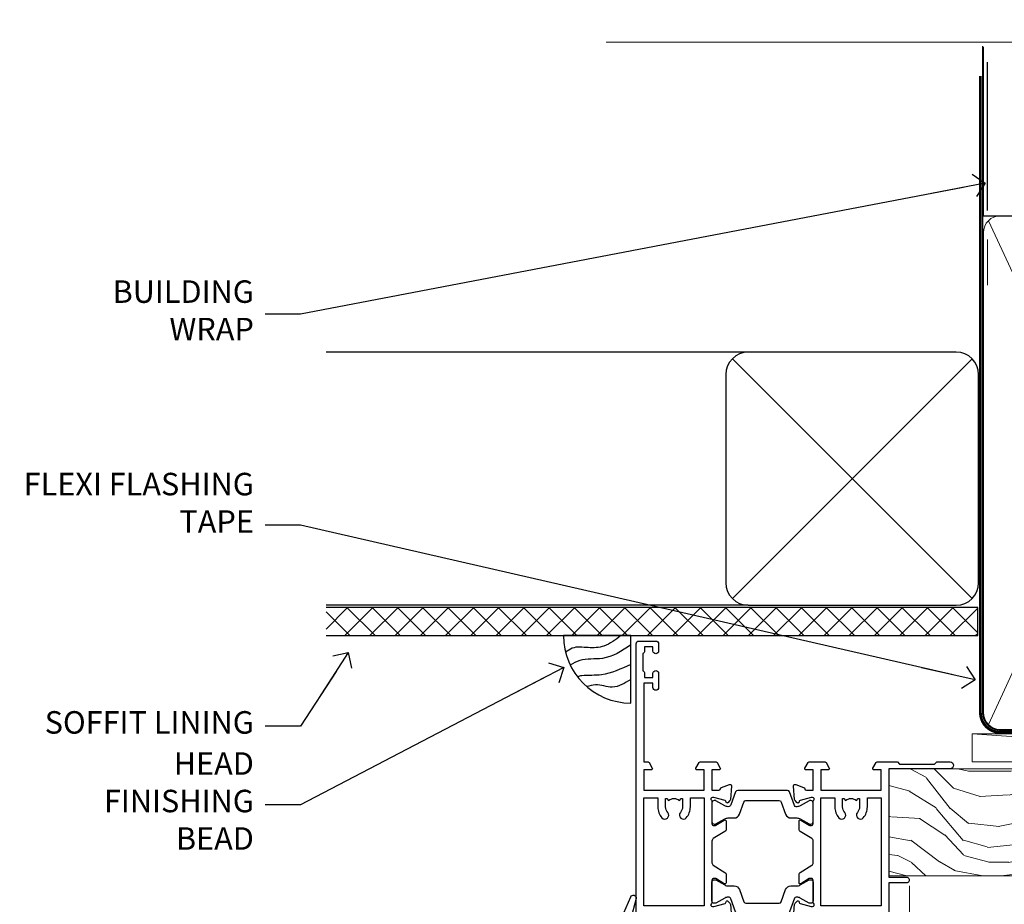
# Model space of a CAD drawing. Units: millimetres. Extents: x 1394 to 9766, y 811 to 2193.
# Drawn here: x 1421 to 1596, y 2036 to 2193 of the extents above; entities that cross this region are included whole.
import ezdxf
from ezdxf import colors
from ezdxf.entities.mleader import LeaderData, LeaderLine
from ezdxf.math import Vec2, Vec3

# ---------------------------------------------------------------- set-up
doc = ezdxf.new("R2010")
doc.units = ezdxf.units.MM
doc.linetypes.add('CENTER', pattern=[2, 1.25, -0.25, 0.25, -0.25])
doc.linetypes.add('Dashed', pattern=[564.4444465637206, 282.2222232818604, -282.2222232818602])
doc.layers.add('Aluminium Systems Ltd Joinery Detail', color=7, linetype='Continuous')
doc.layers.add('Aluminium Systems Ltd Notes', color=7, linetype='Continuous')
doc.styles.get("Standard").update_dxf_attribs({"font": 'arial.ttf'})

# ---------------------------------------------------------------- blocks, each defined once
blk = doc.blocks.new('_Open90')
at = {"color": 0, "linetype": 'ByBlock', "lineweight": -2}
for p, q in [((-0.5, 0.5), (0, 0)), ((0, 0), (-2.439666651745029, 0)), ((0, 0), (-0.5, -0.5))]:
    blk.add_line(p, q, dxfattribs=at)
blk = doc.blocks.new('Soffit Bead')
blk.add_lwpolyline([(0, -12), (0, 0), (-12, 0)])
blk.add_arc((0, 0), 12, 180, 270)
for points in [[(-1.752698155406733, 0), (-4.78175930300813, -1.867685612462083), (-7.585037737533639, -2.147847434211144), (-10.43144267686557, -2.255602179229754), (-11.62420584279062, -2.979570191222592)], [(0, -1.652435061540018), (-5.062087062184901, -4.065879061410669), (-9.094494902331007, -4.432244850941061), (-10.78713414310914, -5.257160543347709)], [(0, -5.124270169751981), (-5.234596452447477, -6.975253312190034), (-8.727912448022835, -7.14766081833659), (-9.478141574732035, -7.359676099484204), (-9.482641030421746, -7.363169878957706)], [(0, -7.807371565577341), (-3.297747559812706, -9.160306996407598), (-6.295307219849292, -8.773753832134389), (-7.847452039123027, -9.078408257708361)]]:
    blk.add_spline(points, degree=3)
blk = doc.blocks.new('Bevel Back Weatherboard CC Soffit Head ThermaColour')
at = {"layer": 'Aluminium Systems Ltd Joinery Detail'}
h = blk.add_hatch(dxfattribs=at)
h.set_pattern_fill('ANSI37', color=256)
h.set_pattern_definition([(45, (0.03626728954418468, -5.949867658579024), (-2.245064030267288, 2.245064030267288), []), (135, (0.03626728954418468, -5.949867658579024), (-2.245064030267288, -2.245064030267288), [])])
h.paths.add_polyline_path([(39.53798075615509, 4.760445875888308), (-76.43540980562057, 4.760445875888308), (-76.43540980562057, -0.2395541241116916), (39.53798075615509, -0.2395541241116916)])
for p, q in [((41.31097714165026, 75.34690517341596), (41.31097714165026, 101.7504747742387)), ((-1.287205750556723, 50.16477026020311), (-76.4354098056208, 50.16477026020311)), ((-4.115632875302936, 6.3363431354569), (38.54122137418949, 48.99319738494933)), ((38.54122137418949, 6.3363431354569), (-4.115632875302936, 48.99319738494933)), ((-1.287205750556723, 5.164770260203113), (-76.43540980562057, 5.164770260203113))]:
    blk.add_line(p, q, dxfattribs=at)
at = {"layer": 'Aluminium Systems Ltd Joinery Detail', "lineweight": 5}
blk.add_line((41.31097714164844, 62.10331724760681), (41.31097714164844, 70.20006582415544), dxfattribs=at)
at = {"layer": 'Aluminium Systems Ltd Joinery Detail'}
blk.add_lwpolyline([(-5.287205750556723, 9.164770260203113, 0.414213562373095), (-1.287205750556723, 5.164770260203113), (35.71279424944328, 5.164770260203113, 0.414213562373095), (39.71279424944328, 9.164770260203113), (39.71279424944328, 46.16477026020311, 0.414213562373095), (35.71279424944328, 50.16477026020311), (-1.287205750556723, 50.16477026020311, 0.414213562373095), (-5.287205750556723, 46.16477026020311)], format="xyb", close=True, dxfattribs=at)
blk.add_lwpolyline([(-76.43540980562057, -0.2395541241116916), (39.53798075615509, -0.2395541241116916), (39.53798075615509, 4.760445875888308), (-76.43540980562057, 4.760445875888308)], dxfattribs=at)
at = {"layer": 'Aluminium Systems Ltd Joinery Detail', "linetype": 'Dashed'}
blk.add_blockref('Soffit Bead', (-22.1909316483011, -0.2395541241116916), dxfattribs=at)
blk = doc.blocks.new('Nail 75 JH')
at = {"linetype": 'CENTER'}
blk.add_line((0, 2.300118051928621), (0, -78.25849807356508), dxfattribs=at)
for p, q in [((1.5, -4.488319011024487), (-1.5, -4.488319011024458)), ((1.499999999999886, -5.730112436134704), (0.1255879953777708, -5.730112436134732)), ((1.499999999999886, -6.600592455787137), (0.1255879953777708, -6.600592455787137)), ((1.499999999999886, -7.471072475439541), (0.1255879953777708, -7.471072475439541)), ((1.499999999999886, -8.341552495091946), (0.1255879953778276, -8.341552495091946))]:
    blk.add_line(p, q)
blk.add_lwpolyline([(-1.5, -4.488319011024458, -0.2475267649991796), (-2.057234792368547, -0.3562033463117587, -0.331135080274166), (-1.578358480166685, 0), (1.578358480166685, 0, -0.331135080274166), (2.057234792368547, -0.3562033463117587, -0.2475267649991796), (1.499999999999886, -4.488319011024487), (1.5, -73.20877276569331, 0.1245641564323093), (0.2845258915276077, -75.96790802185205), (-0.2515467734666004, -75.96790802185205, 0.1012549879648114), (-1.5, -72.05351818931658)], format="xyb", close=True)
blk = doc.blocks.new('Bevel Back Weatherboard CC ThermaColour Liner 45mm')
at = {"layer": 'Aluminium Systems Ltd Joinery Detail', "lineweight": 5}
h = blk.add_hatch(dxfattribs=at)
h.set_pattern_fill('HONEY', color=256, scale=0.2211125000000359, angle=360, style=0)
h.set_pattern_definition([(0, (-467.194884127782, -268.0209684003905), (1.053048281250171, 0.6079775633750983), [0.7020321875001139, -1.404064375000228]), (120, (-467.194884127782, -268.0209684003905), (-1.053048155438884, 0.6079777812866397), [0.7020321875001019, -1.404064375000204]), (59.99999999999994, (-467.194884127782, -268.0209684003905), (1.258112869470804e-07, 1.215955344661738), [-1.404064375000228, 0.7020321875001139])])
edge = h.paths.add_edge_path()
edge.add_arc((53.13506876079896, 2.930632996624581), 2.5, 180.0000000000001, 360.00000000000006, ccw=False)
edge.add_arc((53.13506876079896, 2.930632996624581), 2.5, 0, 180.0000000000001, ccw=False)
h = blk.add_hatch(dxfattribs=at)
h.set_pattern_fill('NET', color=256, scale=0.4422249999999999, angle=225, style=0)
h.set_pattern_definition([(315, (-1834.654135581034, 4373.742029692468), (-0.9928234407849511, -0.9928234407849515), []), (225, (-1834.654135581034, 4373.742029692468), (-0.9928234407849515, 0.9928234407849511), [])])
edge = h.paths.add_edge_path()
edge.add_line((64.7348727417241, 5.493939559483124), (53.99193592194732, 5.5004940183901))
edge.add_arc((53.15553739506163, 3.035632060505804), 2.602903564714436, 283.05461229937526, 431.25644836746125, ccw=False)
edge.add_line((53.74348043731629, 0.4999999999993179), (64.77948830650462, 0.4999999999993179))
edge.add_arc((66.68363443436763, 3.014180606625587), 3.153866927914105, 128.1626499734255, 232.8610770962096, ccw=False)
h = blk.add_hatch(dxfattribs=at)
h.set_pattern_fill('WOOD-3', color=256, scale=97.5, angle=30, style=0, pattern_type=2)
h.set_pattern_definition([(4.763599999999839, (491.0251981306312, -7171.838047056802), (-330.0000283895876, -29.9997459798375), [3.612479999999951, -357.6353699999959]), (348.6901, (494.6251981306307, -7171.538047056801), (120.0000225669286, -29.9999289648483), [4.58912999999999, -148.3814699999997]), (314.9999999999999, (499.1251981306307, -7172.438047056798), (-3.306523113702664e-14, -30.00000928346856), [3.39411, -39.03228]), (313.1523999999999, (501.5251981306312, -7174.838047056802), (420.0000850164654, -449.9999261252569), [6.579509999999999, -651.37185]), (347.0054000000001, (506.0251981306312, -7179.638047056803), (-270.0000230324819, 59.99992732735074), [4.002509999999999, -396.2474099999998]), (360, (509.9251981306318, -7180.538047056801), (29.99999999999997, -30.00000000000003), [7.5, -22.5]), (9.462299999999765, (517.4251981306318, -7180.538047056801), (-150.0000232108592, -29.99994417607295), [3.649649999999993, -178.8332099999998]), (5.710599999999713, (491.0251981306312, -7179.938047056798), (-269.9999827048756, -30.00003943998845), [3.014969999999958, -298.4813099999965]), (360, (494.0251981306312, -7179.638047056803), (29.99999999999997, -30.00000000000003), [4.5, -25.5]), (331.6992, (498.5251981306312, -7179.638047056803), (329.9998535928922, -180.0002662262795), [4.429439999999992, -438.5152499999991]), (307.8749999999999, (502.4251981306318, -7181.7380470568), (-120.0000559467582, 149.9999729816166), [6.841049999999986, -335.2115699999996]), (320.7106, (506.6251981306307, -7187.138047056803), (180.0000191874755, -149.9999889572949), [4.263809999999983, -422.1163199999984]), (353.6597999999999, (509.9251981306318, -7189.838047056802), (239.9999820781927, -30.00004736879107), [5.43324, -266.22831]), (11.88869999999988, (515.3251981306296, -7190.438047056798), (-419.9999190314803, -90.00031605746501), [5.82494999999993, -576.669689999991]), (6.709799999999706, (491.0251981306312, -7189.2380470568), (270.0000299325391, 29.99981643732056), [5.135159999999991, -508.3820999999994]), (356.6335, (496.1251981306307, -7188.638047056803), (479.999979659061, -30.00032890063538), [5.10881999999993, -505.7727899999929]), (326.3098999999999, (501.2251981306301, -7188.938047056798), (-59.99998673313475, 30.00004003521583), [5.408339999999997, -102.75822]), (312.5103999999999, (505.7251981306301, -7191.938047056798), (299.9997215504041, -330.0002602161362), [4.883640000000001, -483.48096]), (345.0686, (509.0251981306312, -7195.538047056801), (330.0000160477658, -89.99990861934462), [4.657259999999935, -461.0679899999936]), (360, (513.5251981306312, -7196.7380470568), (29.99999999999997, -30.00000000000003), [3.6, -26.4]), (12.99459999999981, (517.1251981306307, -7196.7380470568), (270.0000230324819, 59.99992732735004), [4.002509999999988, -396.2474099999986]), (360, (500.3251981306296, -7166.7380470568), (29.99999999999997, -30.00000000000003), [0, -30]), (136.8475999999999, (504.5251981306312, -7171.2380470568), (449.9999261252561, -420.0000850164664), [6.579509999999987, -651.3718499999991]), (153.4348999999999, (499.7251981306301, -7196.7380470568), (-29.99997473822719, 30.00003928189145), [2.683289999999972, -64.3987499999991]), (171.8698999999998, (497.3251981306296, -7195.538047056801), (-179.9999932938336, 29.99998067446644), [4.242629999999988, -207.8893799999995]), (203.1985999999998, (493.1251981306307, -7194.938047056798), (-149.9999919200123, -60.00003975794547), [2.284739999999974, -226.1884499999973]), (333.4349, (504.5251981306312, -7171.2380470568), (29.9999747382272, -30.00003928189145), [3.354089999999999, -63.72794999999999]), (353.2901999999999, (507.5251981306312, -7172.7380470568), (-270.0000299325392, 29.99981643732125), [5.135160000000001, -508.3821000000002]), (10.12469999999981, (512.6251981306307, -7173.338047056802), (509.9999636894718, 90.00025765850859), [8.532869999999988, -844.7548799999987]), (10.30479999999971, (491.0251981306312, -7168.538047056801), (180.0000288254371, 29.99984626607953), [3.354089999999962, -332.0560799999968]), (344.4759, (494.3251981306296, -7167.938047056798), (-330.0000307388759, 89.99993332816857), [5.604449999999995, -554.8417799999994]), (317.1211, (499.7251981306301, -7169.438047056798), (-390.0000237882238, 359.9999925974296), [5.731499999999945, -567.4176899999931]), (325.3047999999999, (503.9251981306318, -7173.338047056802), (299.9998277696255, -210.000258287834), [4.743419999999994, -469.5982199999992]), (350.5377, (507.8251981306296, -7176.038047056801), (150.0000232108592, -29.99994417607323), [5.474489999999997, -177.0083999999999]), (6.581899999999838, (513.2251981306301, -7176.938047056798), (-510.0000431378999, -59.99960101098861), [7.851749999999988, -777.3233999999985]), (8.130099999999889, (491.0251981306312, -7176.038047056801), (-179.9999932938336, -29.99998067446629), [4.242629999999991, -207.8893799999996]), (348.6901, (495.2251981306301, -7175.438047056798), (120.0000225669286, -29.9999289648483), [4.58912999999999, -148.3814699999997]), (317.4895999999999, (499.7251981306301, -7176.338047056802), (-330.0002602161357, 299.9997215504046), [4.88364, -483.4809599999999]), (314.9999999999999, (503.3251981306296, -7179.638047056803), (-3.306523113702664e-14, -30.00000928346856), [5.51544, -36.91098]), (342.646, (507.2251981306301, -7183.538047056801), (-390.0000605729049, 119.999835067774), [5.028929999999932, -497.8627199999932]), (3.366499999999665, (512.0251981306312, -7185.038047056801), (-479.999979659061, -30.00032890063396), [5.108819999999985, -505.7727899999986]), (17.10269999999988, (517.1251981306307, -7184.7380470568), (300.0000519287099, 89.99986480290859), [4.080449999999997, -403.9636799999997]), (8.746199999999785, (491.0251981306312, -7183.538047056801), (209.9999800906905, 30.00012591172568), [3.945869999999958, -390.6425099999945]), (345.0686, (494.9251981306318, -7182.938047056798), (330.0000160477658, -89.99990861934462), [4.657259999999935, -461.0679899999936]), (327.9946, (499.4251981306318, -7184.138047056803), (-149.9999683436264, 90.000033161331), [5.66039999999999, -277.3590599999995]), (310.1009, (504.2251981306301, -7187.138047056803), (-329.9999417935546, 390.0000578863894), [7.451849999999999, -737.7326999999999]), (344.0546, (509.0251981306312, -7192.838047056802), (-120.0000037995646, 29.99999667889151), [4.368060000000001, -214.03524]), (6.008999999999803, (513.2251981306301, -7194.038047056801), (299.9999925271812, 29.99997952445504), [5.731499999999953, -567.4176899999941]), (23.19859999999977, (518.9251981306318, -7193.438047056798), (149.9999919200123, 60.00003975794549), [2.284739999999997, -226.1884499999996]), (9.462299999999765, (491.0251981306312, -7192.538047056801), (-150.0000232108592, -29.99994417607295), [3.649649999999993, -178.8332099999998]), (349.9919999999998, (494.6251981306307, -7191.938047056798), (329.9999866372434, -60.00010416469986), [5.178809999999976, -512.701499999997]), (322.5946, (499.7251981306301, -7192.838047056802), (389.9997739494009, -300.000298578452), [6.42026999999999, -635.6077499999994]), (330.9453999999999, (504.8251981306296, -7166.7380470568), (210.0000115370904, -120.0000008159787), [3.08868, -305.78022]), (349.2156999999999, (507.5251981306312, -7168.2380470568), (-479.999985110828, 90.00001649037998), [6.413279999999987, -634.9134899999989]), (7.124999999999709, (513.8251981306296, -7169.438047056798), (-210.0000113953586, -29.99994845681877), [7.256039999999998, -234.6117])])
h.paths.add_polyline_path([(89.0860384913365, -18.01406915317193), (87.2067005204988, -19.78105676352379), (-38.79240649281928, -19.78105676352357), (-38.79240649280132, -0.7003442161815201), (66.50168572985311, -0.7003442161815201), (67.83414473625342, -7.573135174357503), (78.71132226872922, -7.573135174358413), (78.71132226872922, -0.7003442161812927), (88.648697021559, -0.7003442161812927), (89.08603849133468, -1.116737655681391)])
blk.add_line((-23.99530826024852, 5.5004940183901, 1.000000000000014), (49.93609876930691, 0.4999999999993179, 1.000000000000014), dxfattribs=at)
at = {"layer": 'Aluminium Systems Ltd Joinery Detail', "lineweight": 5, "elevation": 1.000000000000014}
for points in [[(-23.99530826024852, 5.5004940183901), (49.93609876929872, 5.5004940183901), (49.93609876930691, 0.4999999999993179), (-23.99530826025261, 0.4999999999993179)], [(88.648697021559, -0.7003442161812927), (78.71132226872922, -0.7003442161812927), (78.71132226872922, -7.573135174357503), (67.83414473625342, -7.573135174357503), (66.50168572985311, -0.7003442161815201), (-38.79240649281041, -0.7003442161812927), (-38.79240649281041, -19.78105676352266), (87.2067005204988, -19.78105676352379), (89.0860384913365, -18.01406915317193), (89.08603849133468, -1.116737655681391)]]:
    blk.add_lwpolyline(points, close=True, dxfattribs=at)
blk.add_lwpolyline([(53.71812981786957, 5.505638252504696), (64.7348727417241, 5.493939559483124, 0.4915106188759529), (64.77948830650465, 0.4999999999993179), (53.74348043731629, 0.4999999999993179, 0.8101017670941715)], format="xyb", close=True, dxfattribs=at)
at = {"layer": 'Aluminium Systems Ltd Joinery Detail', "lineweight": 5, "ltscale": 0.12}
blk.add_circle((53.13506876079896, 2.930632996624581, 1.000000000000014), 2.5, dxfattribs=at)
at = {"layer": 'Aluminium Systems Ltd Joinery Detail', "xscale": -1, "rotation": 180.3473966407072}
blk.add_blockref('Nail 75 JH', (23.39197002146807, -19.33939310886376, 1.000000000000014), dxfattribs=at)
at = {"layer": 'Aluminium Systems Ltd Joinery Detail', "rotation": 186.7683232742154}
blk.add_blockref('Nail 75 JH', (50.43736661727476, -19.33939310886376, 1.000000000000014), dxfattribs=at)
blk = doc.blocks.new('90mm Framing Head CC')
at = {"layer": 'Aluminium Systems Ltd Joinery Detail'}
h = blk.add_hatch(dxfattribs=at)
h.set_pattern_fill('AR-SAND', color=256, scale=0.15)
h.set_pattern_definition([(37.50000000000001, (2.449999999999548, 4.263256414560601e-13), (-0.2400046943976069, 7.341198559940135), [0, -5.791200000000001, 0, -6.476999999999999, 0, -6.191249999999999]), (7.499999999999991, (2.449999999999548, 4.263256414560601e-13), (6.74284924707004, 10.75237650852531), [0, -3.124199999999994, 0, -5.219699999999988, 0, -2.000249999999994]), (327.5, (-2.236300000000526, 4.263256414560601e-13), (11.86488555362187, 0.02155777017818536), [0, -1.905, 0, -6.858, 0, -8.9535]), (317.5, (-2.236300000000526, 4.263256414560601e-13), (11.45334678708446, 3.343939848858243), [0, -0.9524999999999999, 0, -4.495799999999999, 0, -5.1435])])
h.paths.add_polyline_path([(121.4031284965058, 0.0258321475789387), (111.9031391138482, 0.0258321475789387), (111.9031391138488, -136.0727572585525), (121.4031284965063, -136.0727572585525)])
for p, q in [((109.6029264280377, -30.84630626091851), (109.6029264280376, 0.0258321475789387)), ((20.69822482396974, -30.84630626091851), (109.6029264280374, -30.84630626091851))]:
    blk.add_line(p, q, dxfattribs=at)
at = {"layer": 'Aluminium Systems Ltd Joinery Detail', "linetype": 'Dashed'}
blk.add_line((20.69822482396974, -30.84630626091851), (20.69822482396962, -0.8867668696380235), dxfattribs=at)
at = {"layer": 'Aluminium Systems Ltd Joinery Detail', "lineweight": 5}
for p, q in [((21.58649455334863, -121.3210234756075), (63.03378940627302, -31.6413974670327)), ((21.5864945533486, -31.7362759902949), (63.13305589663319, -121.3210234756093)), ((64.91469535538077, -121.3210234756075), (108.7129566986624, -31.73627599029263)), ((64.94628086648898, -31.91034798452668), (108.7129566986624, -121.3210234756075))]:
    blk.add_line(p, q, dxfattribs=at)
at = {"layer": 'Aluminium Systems Ltd Joinery Detail', "linetype": 'Continuous', "lineweight": 5, "ltscale": 0.12}
blk.add_lwpolyline([(123.7774480272294, 0.0258321475789387), (30.86886763175944, 0.0258321475789387), (29.96515722327395, -3.408071571457668), (28.69856395990583, 4.009953336304051), (27.66120076539455, 0.0258321475789387), (-46.43420940681021, 0.0258321475789387)], dxfattribs=at)
at = {"layer": 'Aluminium Systems Ltd Joinery Detail', "lineweight": 5, "elevation": 1.000000000000014}
blk.add_lwpolyline([(111.9031391138482, 0.0258321475789387), (111.9031391138488, -136.0727572585525), (121.4031284965063, -136.0727572585525), (121.4031284965058, 0.0258321475789387)], dxfattribs=at)
at = {"layer": 'Aluminium Systems Ltd Joinery Detail', "linetype": 'Dashed', "lineweight": 5, "ltscale": 0.01, "const_width": 0.25, "elevation": 0.25}
blk.add_lwpolyline([(20.55691611105063, -0.6492947567808471), (20.58415747864102, -119.1724464848481, 0.4175702237706115), (23.73507154410878, -122.3566246103797), (106.1251062361572, -122.3489375219865, 0.8591327104487766), (106.2623671864982, -122.6890317951252, 0.00905533045714731)], format="xyb", dxfattribs=at)
at = {"layer": 'Aluminium Systems Ltd Joinery Detail', "linetype": 'CENTER', "lineweight": 5, "ltscale": 3, "const_width": 0.5, "elevation": 0.5}
blk.add_lwpolyline([(20.15780193081078, -5.986168119530276), (20.17118341768979, -119.1724464848481, 0.4209157528546889), (23.73507154410878, -122.7415674667587), (106.5643797079018, -122.7415674667587)], format="xyb", dxfattribs=at)
at = {"layer": 'Aluminium Systems Ltd Joinery Detail', "lineweight": 5}
for points in [[(64.02472562600552, -117.0641538557225), (64.02472562600549, -33.88485298105437, 0.4142135623730958), (60.98617890586964, -30.84630626091851), (23.73677154410514, -30.84630626091851, 0.4142135623730941), (20.69822482397019, -33.88485298105437), (20.69822482397022, -117.0641538557225)], [(109.6029264280379, -117.2724391957231), (109.6029264280378, -33.884852981053, 0.4142135623732923), (106.564379707902, -30.84630626091851), (67.06327234614044, -30.84630626091851, 0.3681854241386793), (64.02472562600549, -34.09313832105411), (64.02472562600552, -117.2724391957231)], [(64.02302562600842, -35.99314561017994), (64.02302562600845, -119.1724464848481, -0.4142135623730958), (60.98447890587305, -122.2109932049839), (23.73507154410855, -122.2109932049839, -0.4142135623730941), (20.69652482397315, -119.1724464848481), (20.69652482397312, -35.99314561017994)], [(109.6029264280379, -35.99314561017994), (109.6029264280379, -119.1724464848481, -0.4142135623730958), (106.5643797079025, -122.2109932049839), (67.06327234614092, -122.2109932049839, -0.4142135623730941), (64.02472562600552, -119.1724464848481), (64.02472562600549, -35.99314561017903)]]:
    blk.add_lwpolyline(points, format="xyb", dxfattribs=at)
blk = doc.blocks.new('U819-22026B')
at = {"flags": 128}
for points in [[(3.999999614432454, 1.749999983498128, 0.9999999999999999), (2.999999624433258, 1.749999983498128), (2.999999624433258, 0.9999999895007932), (1.499999639432644, 0.9999999895007932), (1.499999639432644, 1.749999983498128, 0.2982166195638371), (1.199999654441854, 2.208257543170475), (1.199999654441854, 5.291742381828954, 0.2982166195638372), (1.499999639432644, 5.749999941501301), (1.499999639432644, 6.499999935498636), (2.999999624433258, 6.499999935498636), (2.999999624433258, 5.749999941501301, 0.9999999999999999), (3.999999614432454, 5.749999941501301), (3.999999614432454, 8.249999919000402, 0.9999999999999999), (2.999999624433258, 8.249999919000402), (2.999999624433258, 7.499999924999429), (1.400000000001455, 7.499999924999429), (1.400000000001455, 21.49999929951809), (2.122649730810735, 21.49999929951991, 0.2679491924323497), (2.295854811567551, 21.59999929952028), (2.873205080757543, 22.59999929951846, 0.577350269190347), (2.700000000000728, 22.89999929951955), (1.400000000001455, 22.89999929951955), (1.400000000001455, 26.49999929951809), (12.10000000000036, 26.49999929951809), (12.10000000000036, 22.89999929951955), (10.79999999999927, 22.89999929951773, 0.5773502691913763), (10.62679491924428, 22.59999929952028), (11.20414518843427, 21.59999929951846, 0.2679491924316814), (11.37735026919108, 21.49999929951446), (14.22264973080928, 21.49999929951809, 0.2679491924299127), (14.3958548115661, 21.59999929952028), (14.97320508075609, 22.59999929951846, 0.577350269190347), (14.79999999999927, 22.89999929951955), (13.5, 22.89999929951955), (13.5, 26.49999929951809), (14.69994615404357, 26.49999929951809, -0.3596409721341835), (14.99455617495369, 26.25661144997866, 0.2638505493629378), (15.18656008831204, 26.03131602935173), (16.59739338831241, 25.51781472934999, 0.08748899999998105), (16.69999938831279, 25.49972252935186, 0.4142139999993529), (16.99999938831206, 25.79972252934931, 0.02182000000010608), (16.99885778831231, 25.82586922934934), (16.79190018831468, 28.19140542935202, 0.1763269999991768), (16.70517378831209, 28.37739072935074), (16.34142078831428, 28.74114382934931, 0.1989120000003661), (16.19999938831279, 28.79972252935113, 0.06554299999983494), (16.14823558831085, 28.79290762935125, 0.267949000000773), (16.00681418831118, 28.65148632935234), (15.96151478831052, 28.48242642934929, -0.2679489999991268), (15.82009338831267, 28.34100502934962), (13.83814938831347, 27.80994472935163, -0.06554300000019676), (13.76050368831238, 27.79972252935113), (13.59999938831425, 27.79972252935113, -0.6885010989222702), (13.39999965677453, 28.32332924286493, 0.2134221664345241), (13.5, 28.54693634749128), (13.5, 32.49972252935186, -0.4142135623748265), (13.79999999999927, 32.79972252935113), (14.02092518831341, 32.79972252935113, -0.1378519999996916), (14.17720808831291, 32.75579992934945), (15.69581083752928, 31.82900416034499, 0.5854977655329031), (15.99999938831024, 31.99972248357153), (15.99999938831206, 33.52760598914028, 0.2614335027645108), (15.80837648988017, 33.86904263559335), (13.73952863500563, 35.13165019948973, -0.2614335102528245), (13.5, 35.55844601486022), (13.5, 39.44155254498399, -0.2614335017954712), (13.73952862149054, 39.86834835210537), (15.80837648988199, 41.13095601415988, 0.2614335027635806), (15.99999938831024, 41.47239266061295), (15.99999938831206, 43.00027616618534, 0.5854977655307841), (15.69581083752746, 43.1709944894137), (14.17720808831473, 42.24419872040561, -0.1378519999998588), (14.02092518831159, 42.20027612040575), (13.80000000000109, 42.20027612040575, -0.4142135623748265), (13.5, 42.50027612040502), (13.5, 46.45306230226559, 0.2134221664334703), (13.39999965677634, 46.67666940688831, -0.6885010989222702), (13.59999938831243, 47.20027612040575), (13.76050368831238, 47.20027612040575, -0.06554300000019687), (13.83814938831165, 47.19005392040707), (15.82009338831267, 46.65899362040544, -0.2679489999991267), (15.96151478831234, 46.51757222040759), (16.00681418830936, 46.34851232040636, 0.267949000000773), (16.14823558831267, 46.20709102040563, 0.06554299999983505), (16.19999938831461, 46.20027612040757, 0.1989120000003659), (16.34142078831246, 46.25885482040756), (16.70517378831209, 46.62260792040432, 0.176326999999839), (16.79190018831287, 46.80859322040486), (16.99885778831231, 49.17412942040572, 0.02182000000010619), (16.99999938831388, 49.20027612040575, 0.4142139999993529), (16.69999938831279, 49.50027612040502, 0.087488999999981), (16.59739338831241, 49.48218392040506), (15.18656008831204, 48.96868262040879, 0.2638505493629378), (14.99455617495369, 48.74338719977639, -0.3596409721341835), (14.69994615404357, 48.49999935023878), (13.5, 48.49999935023878), (13.5, 52.09999935023731), (14.79999999999927, 52.09999935023731, 0.5773502691889307), (14.97320508075609, 52.39999935023658), (14.39585481156792, 53.39999935023476, 0.2679491924297155), (14.2226497308111, 53.49999935023513), (11.37735026919108, 53.49999935023877, 0.267949192431211), (11.20414518843245, 53.39999935023658), (10.62679491924246, 52.3999993502384, 0.5773502691889307), (10.79999999999927, 52.09999935023731), (12.10000000000036, 52.09999935023731), (12.10000000000036, 48.49999935023878), (1.400000000001455, 48.49999935023878), (1.400000000001455, 52.09999935023731), (2.700000000000728, 52.09999935023731, 0.5773502691889307), (2.873205080757543, 52.39999935023658), (2.295854811567551, 53.3999993502384, 0.2679491924316815), (2.122649730810735, 53.49999935023877), (0.5, 53.49999935023877, 0.414213562373095), (0, 52.99999935023877), (0, 0.5, 0.414213562373095), (0.5, 0), (3.499999619432856, 0, 0.4142135623736278), (3.999999614436092, 0.4999999949977791)], [(5.25, 27.999999299519), (5.491350553233133, 27.99999929951878), (5.785818585469315, 28.35093263484168, 0.363970234266729), (7.714181414530685, 28.35093263484077), (8.008649446766867, 27.99999929951878), (8.25, 27.999999299519), (8.25, 29.49999929951878, 0.1826758136779178), (7.875000000014552, 30.49215604115204, -0.9999999999998853), (8.925000000028376, 31.41816900000936, -0.1826758136778932), (9.650000000000546, 29.49999929951878), (9.650000000000546, 27.8999992995191), (12.10000000000036, 27.8999992995191), (12.10000000000036, 47.09999929951982), (1.400000000000546, 47.09999929951755), (1.400000000000546, 27.8999992995191), (3.850000000000364, 27.8999992995191), (3.850000000000364, 29.49999929951878, -0.1826758136778933), (4.574999999972533, 31.41816900000936, -0.9999999999999881), (5.624999999986358, 30.49215604115193, 0.1826758136779091), (5.25, 29.49999929951889)]]:
    blk.add_lwpolyline(points, format="xyb", close=True, dxfattribs=at)
blk = doc.blocks.new('U821-22081')
at = {"flags": 128}
for points in [[(13.49999976887844, 53.50000000867, 0.4142135623732282), (12.99999977387884, 53.00000001366995), (12.99999977387884, 51.7500000251696, 0.9999999999999999), (13.99999976387804, 51.7500000251696), (13.99999976387804, 52.50000001916966), (15.49999974887865, 52.50000001916966), (15.49999974887865, 51.7500000251696, 0.298216619563818), (15.79999973386944, 51.29174246549822), (15.79999973387035, 48.2082576268411, 0.2982166195643174), (15.49999974887865, 47.75000006716915), (15.49999974887865, 47.00000007317), (13.99999976387804, 47.00000007317), (13.99999976387895, 47.75000006716915, 0.9999999999999999), (12.99999977387884, 47.75000006716915), (12.99999977387884, 45.25000008967005, 0.9999999999999999), (13.99999976387804, 45.25000008967005), (13.99999976387986, 46.00000008367012), (15.59999938831166, 46.00000008367012), (15.59999938831166, 32.00000000000115), (14.87734965750056, 32.00000000000178, 0.26794919243118), (14.70414457674374, 31.90000000000164), (14.12679430755375, 30.90000000000124, 0.5773502691897185), (14.29999938831057, 30.60000000000146), (15.59999938831166, 30.60000000000197), (15.59999938831166, 27.00000000000115), (4.899999388310931, 27.00000000000115), (4.899999388310931, 30.60000000000151), (6.199999388312023, 30.60000000000146, 0.5773502691903124), (6.373204469068838, 30.9000000000013), (5.795854199878846, 31.90000000000073, 0.26794919243118), (5.62264911912203, 32.00000000000087), (2.777349657502015, 32.00000000000121, 0.2679491924315914), (2.604144576744289, 31.90000000000113), (2.026794307555207, 30.9000000000017, 0.5773502691917267), (2.199999388312023, 30.60000000000123), (3.499999388311295, 30.60000000000151), (3.499999388311295, 27.00000000000115), (2.300053234267722, 27.00000000000121, -0.3596409721346311), (2.005443213357609, 27.24338784954064, 0.2638505493614196), (1.81343929999926, 27.46868327016985), (0.4026059999988831, 27.98218457017016, 0.08748899999999951), (0.299999999998505, 28.00027677017006, 0.4142140000002013), (-7.673861546209082e-13, 27.70027677016994, 0.02182000000000434), (0.00114159999989738, 27.67413007016991), (0.2080991999993387, 25.30859387016996, 0.1763270000001615), (0.2948256000001095, 25.12260857017039), (0.6585785999988332, 24.75885547016988, 0.198912000000304), (0.799999999998505, 24.70027677016999, 0.06554299999991511), (0.8517637999986221, 24.70709167016942, 0.2679490000004526), (0.9931852000010224, 24.84851297016969), (1.038484599998952, 25.01757287016996, -0.2679489999992379), (1.179905999998624, 25.15899427016963), (3.161849999999646, 25.69005457017035, -0.0655429999999432), (3.239495699998912, 25.70027677016948), (3.399999999998869, 25.70027677016999, -0.6885010989219402), (3.599999731536769, 25.17667005665437, 0.2134221664339008), (3.499999388311295, 24.95306295202887), (3.499999388311295, 21.00027677017052, -0.4142135623731504), (3.199999388312023, 20.70027677017067), (2.979074199999701, 20.70027677017022, -0.1378519999999909), (2.822791299999295, 20.74419937017059), (1.304188550783834, 21.67099513917647, 0.5854977655306846), (0.9999999999992326, 21.50027681594993), (0.9999999999992326, 19.97239331037845, 0.2614335027637978), (1.19162289843112, 19.63095666392572), (3.260470756518004, 18.36834907670426, -0.2614335082430082), (3.499999388311295, 17.94155326329373), (3.499999388311295, 14.05844678388793, -0.2614335038051789), (3.260470763609334, 13.6316509748054), (1.19162289843112, 12.36904333607704, 0.2614335027639514), (0.9999999999992326, 12.02760668962385), (1.000000000000142, 10.49972318405237, 0.5854977655332144), (1.304188550784744, 10.32900486082549), (2.822791299998386, 11.25580062983217, -0.1378519999999684), (2.979074199999701, 11.29972322983168), (3.199999388312023, 11.29972322983203, -0.4142135623729841), (3.499999388311295, 10.9997232298327), (3.499999388311295, 7.046937048068926, 0.2134221665172716), (3.599999731536769, 6.823329943347531, -0.688501098921568), (3.399999999998869, 6.299723229832765), (3.239495699998912, 6.29972322983231, -0.06554300000026254), (3.161849999999646, 6.309945429831672), (1.179905999998624, 6.84100572983273, -0.2679489999989727), (1.038484599999862, 6.982427129832402), (0.9931852000001129, 7.151487029832666, 0.2679490000001032), (0.8517637999986221, 7.292908329832542, 0.06554299999993078), (0.799999999998505, 7.29972322983231, 0.1989120000002516), (0.6585785999988332, 7.241144529832312), (0.2948255999992, 6.877391429832429, 0.1763270000004784), (0.2080991999984292, 6.691406129832345), (0.00114159999989738, 4.325869929832393, 0.02182000000000445), (-7.673861546209082e-13, 4.299723229832367, 0.414214000000035), (0.299999999998505, 3.999723229832185, 0.08748899999992087), (0.4026059999988831, 4.017815429832254), (1.813439300000169, 4.531316729831943, 0.2638505493624315), (2.005443213357609, 4.756612150461663, -0.3596409721340981), (2.300053234267722, 5.000000000001094), (3.499999388311295, 5.000000000001151), (3.499999388311295, 1.400000000001242), (2.199999388312023, 1.400000000000674, 0.5773502691904959), (2.026794307555207, 1.100000000001458), (2.604144576745199, 0.100000000001458, 0.2679491924306117), (2.777349657502015, 2.060573933704291e-12), (5.62264911912203, 1.77635683940025e-12, 0.2679491924306523), (5.795854199878846, 0.1000000000015149), (6.373204469068838, 1.100000000001515, 0.577350269189574), (6.199999388312023, 1.400000000000787), (4.899999388310931, 1.400000000000787), (4.899999388310931, 5.000000000001151), (15.59999938831166, 5.000000000001151), (15.59999938831166, 1.400000000000787), (14.29999938831057, 1.400000000001071, 0.5773502691891443), (14.12679430755375, 1.100000000001572), (14.70414457674374, 0.1000000000013443, 0.2679491924316416), (14.87734965750147, 5.258016244624741e-13), (18.49999938830948, 4.689582056016661e-13), (18.89999938830911, 0.4000000000005599), (25.09999938830984, 0.4000000000005599), (25.49999938830948, 1.4210854715202e-14), (27.89999938830911, 1.4210854715202e-14, 0.9999999999999999), (27.89999938830911, 1.199999999999832), (16.99999938831129, 1.199999999999832), (16.99999938831129, 20.50000000000411), (20.09999938831166, 20.5000000000003, 1.000000000000455), (20.09999938831166, 21.50000000000018), (16.99999938831129, 21.50000000000502), (16.99999938831129, 53.00000000866955, 0.414213562373095), (16.49999938831129, 53.50000000866955)], [(11.21418080284198, 6.850933335322011), (11.50864883507816, 6.500000000000014), (11.74999938831129, 6.500000000000242), (11.74999938831129, 8.000000000000014, 0.1826758136779127), (11.37499938832585, 8.992156741633224, -0.9999999999999009), (12.42499938833876, 9.918169700490594, -0.1826758136778932), (13.14999938831093, 8.000000000000014), (13.14999938831093, 6.400000000000333), (15.59999938831166, 6.400000000000333), (15.59999938831166, 25.60000000000106), (4.899999388310931, 25.59999999999879), (4.899999388310931, 6.400000000000333), (7.349999388311659, 6.400000000000333), (7.349999388311659, 8.000000000000014, -0.1826758136778925), (8.074999388283828, 9.918169700490594, -0.9999999999999959), (9.124999388296743, 8.992156741633167, 0.1826758136778749), (8.749999388311295, 8.000000000000071), (8.749999388311295, 6.500000000000242), (8.991349941544428, 6.500000000000014), (9.2858179737797, 6.850933335322864, 0.3639702342667269)]]:
    blk.add_lwpolyline(points, format="xyb", close=True, dxfattribs=at)
blk = doc.blocks.new('18CCB')
at = {"color": 2}
blk.add_lwpolyline([(6.053292138554028, 4.194739718998276), (11.94670786144088, 4.194739718998674, -0.3152987888799328), (12.3225849097591, 3.93154777632884), (13.11369893466674, 1.757979856674806, 0.3152987888789069), (14.05339155545262, 1.10000000000076), (15.11243556529844, 1.10000000000184, -0.1316524975871745), (15.71243556529699, 0.9392304845427457), (17.2928203230265, 0.02679491924362409, 0.1316524975858391), (17.39282032302545, 2.213340621892712e-12), (17.59999999999964, 1.815436689867056e-12, 0.414213562373095), (18.00000000000109, 0.4000000000018495), (17.99999999999964, 3.800000000001486, 0.4142135623730949), (17.59999999999964, 4.20000000000112), (17.39282032302545, 4.2000000000022, 0.1316524975858392), (17.2928203230269, 4.173205080759027), (15.71243556529663, 3.260769515461218, -0.1316524975870713), (15.11243556529844, 3.10000000000076), (14.96366135512763, 3.10000000000184, -0.315298788879363), (14.68175356889078, 3.297393957004202), (13.79579403302841, 5.731547776328709, 0.3152987888799328), (13.41991698471357, 5.994739718999368), (4.580083015281346, 5.994739718999368, 0.3152987888782229), (4.204205966967351, 5.73154777632922), (3.366143447624565, 3.428989928338011, -0.3152987888789068), (2.896297137232252, 3.10000000000076), (2.887564434700109, 3.10000000000076, -0.1316524975871745), (2.28756443470101, 3.260769515457808), (0.7071796769716485, 4.173205080757214, 0.1316524975898455), (0.6071796769694657, 4.200000000000387), (0.3999999999989114, 4.200000000001125, 0.414213562373095), (-1.094235813070554e-12, 3.800000000001489), (1.094235813070554e-12, 0.4000000000000341, 0.414213562373095), (0.3999999999989114, 0), (0.6071796769694657, 3.979039320256561e-13, 0.1316524975898455), (0.7071796769711369, 0.02679491924519084), (2.287564434701564, 0.9392304845427457, -0.1316524975869816), (2.887564434700109, 1.100000000000021), (3.946608444545929, 1.10000000000076, 0.3152987888789068), (4.886301065331806, 1.757979856674806), (5.677415090243088, 3.93154777632884, -0.3152987888782229)], format="xyb", close=True, dxfattribs=at)
blk = doc.blocks.new('U819-18CCB-U821')
for name, p in [('U821-22081', (28.00000061168805, 21.50000000866502)), ('U819-22026B', (-2.273736754432321e-13, 1.989519660128281e-13)), ('18CCB', (13.49999999999945, 42.44247599945437))]:
    blk.add_blockref(name, p)
at = {"xscale": -1, "rotation": 180}
blk.add_blockref('18CCB', (13.49999999999945, 32.55752406505733), dxfattribs=at)
blk = doc.blocks.new('DY223-Comp')
blk.add_line((-1.819871826604867, -0.884747503296694), (-1.819871826604867, 0.8847475032971488))
for points in [[(0, -2.5), (0, -1.125), (-0.301442841484004, 0), (0, 1.125), (0, 2.5), (-1, 2.5), (-0.9999999999999906, 1.118033988750079, 0.1967591516080194), (-1.819871826605092, 0.8847475032971378), (-2.101763809019985, 0.9602802323379365, -0.3394542588633412), (-2.249999999999091, 1.153465397595937), (-2.249999999998863, 1.734958492358146, 0.3152987888789749), (-2.381595971334027, 1.922897016514976), (-3.468623724939083, 2.318542762649284, -0.2078475610697982), (-3.584274870317019, 2.428227258744413), (-4.789862064890833, 5.263794531341559, 0.91678062817333), (-5.737008675664366, 4.954922762953405), (-4.724449986611602, 1.199486151811927, -0.1320499563316885), (-4.724368861091989, 1.095656712749248), (-5.004079121605855, 0.05176380858210994, 0.1316524975874523), (-5.004079121606761, -0.0517638094584101), (-4.724368861080465, -1.095656712608425, -0.1320499563964578), (-4.724449986586897, -1.199486151720299), (-5.737008675664366, -4.954922762953404, 0.9167806281733297), (-4.789862064890833, -5.26379453134156), (-3.584274870317019, -2.428227258744413, -0.2078475610697981), (-3.468623724939274, -2.318542762648217), (-2.381595971334019, -1.92289701651498, 0.3152987888790297), (-2.249999999998863, -1.734958492357691), (-2.24999999999998, -1.153465397595039, -0.3394542588634037), (-2.101763809019531, -0.9602802323370271), (-1.819871826605535, -0.884747503297147, 0.1967591516081227), (-1.000000000000001, -1.11803398874963), (-1.000000000000001, -2.5)], [(-3.083063769274332, 1.326868197281101), (-3.767449868966196, 1.575964366314992), (-4.189728248102341, -3.60727447912268e-10), (-3.767449868750646, -1.575964366235382), (-3.083063769274702, -1.326868197280788, 0.3152987888790571), (-2.819871826604843, -0.9509911489663807), (-2.819871826604867, 0.9509911489668355, 0.3152987888788039)]]:
    blk.add_lwpolyline(points, format="xyb", close=True)
blk = doc.blocks.new('ThermAcolour Awning Head')
at = {"layer": 'Aluminium Systems Ltd Joinery Detail', "linetype": 'Continuous', "lineweight": 5}
blk.add_line((92.48762210764221, -22.04809114226759, 2.000000000000007), (92.48762210764221, -156.8672669830904, 2), dxfattribs=at)
at = {"layer": 'Aluminium Systems Ltd Joinery Detail', "extrusion": (0, 0, -1), "zscale": -1, "rotation": 180}
blk.add_blockref('U819-18CCB-U821', (-43.85988327404766, 21.5000017185547, -2.000000000000007), dxfattribs=at)
at = {"layer": 'Aluminium Systems Ltd Joinery Detail', "extrusion": (0, 0, -1), "zscale": -1}
blk.add_blockref('DY223-Comp', (-38.11191722739272, -29.2499975855153, -2.000000000000007), dxfattribs=at)
blk = doc.blocks.new('Bevel Back Weatherboard CC Soffit Head Text ThermaColour')
at = {"layer": 'Aluminium Systems Ltd Notes', "color": 3, "lineweight": 5, "ltscale": 0.12}
ml = blk.add_multileader_mtext('Standard', dxfattribs=at)
ml.set_content('BUILDING WRAP', color=3)
ml.set_leader_properties(color=8)
ml.set_arrow_properties(name='OPEN90')
ml.build(insert=Vec2(0, 0))
ml.multileader.update_dxf_attribs({"text_left_attachment_type": 2, "text_right_attachment_type": 2})
ctx = ml.context
ctx.base_point, ctx.plane_origin = Vec3(-116.914046764823, 56.93437355170317), Vec3(33.31891038061167, 48.29875799868614)
ctx.left_attachment, ctx.right_attachment, ctx.text_align_type = 2, 2, 2
notes = []
notes.append((ctx, [(0, (1, 1, 0), (-80.98823447462041, 56.93437355170317), (-1, 0), 6.291433026901132, [(0, [(40.89458370215016, 80.21162235685188)], 0, [])])]))
ctx.mtext.insert, ctx.mtext.width, ctx.mtext.alignment, ctx.mtext.line_spacing_style, ctx.mtext.flow_direction = Vec3(-89.27966750152154, 62.93437355170317), 28.85869664163306, 3, 2, 5
ml = blk.add_multileader_mtext('Standard', dxfattribs=at)
ml.set_content('FLEXI FLASHING TAPE', color=3)
ml.set_leader_properties(color=8)
ml.set_arrow_properties(name='OPEN90')
ml.build(insert=Vec2(0, 0))
ml.multileader.update_dxf_attribs({"text_left_attachment_type": 2, "text_right_attachment_type": 2})
ctx = ml.context
ctx.base_point, ctx.plane_origin = Vec3(-118.4174574060236, 19.36983027179258), Vec3(-27.37123240583423, -89.97596158091756)
ctx.left_attachment, ctx.right_attachment, ctx.text_align_type = 2, 2, 2
notes.append((ctx, [(0, (1, 1, 0), (-80.98823447462041, 19.36983027179258), (-1, 0), 6.291433026901132, [(0, [(39.06836258617477, -8.129912945429169)], 0, [])])]))
ctx.mtext.insert, ctx.mtext.width, ctx.mtext.alignment, ctx.mtext.line_spacing_style, ctx.mtext.flow_direction = Vec3(-89.27966750152177, 28.70316360512606), 41.67696359775891, 3, 2, 5
ml = blk.add_multileader_mtext('Standard', dxfattribs=at)
ml.set_content('SOFFIT LINING', color=3)
ml.set_leader_properties(color=8)
ml.set_arrow_properties(name='OPEN90')
ml.build(insert=Vec2(0, 0))
ml.multileader.update_dxf_attribs({"text_left_attachment_type": 2, "text_right_attachment_type": 2})
ctx = ml.context
ctx.base_point, ctx.plane_origin = Vec3(-130.7285078835134, -16.35049684972046), Vec3(-31.54779345579709, -94.20801777703991)
ctx.left_attachment, ctx.right_attachment, ctx.text_align_type = 2, 2, 2
notes.append((ctx, [(0, (1, 1, 0), (-80.98823447462041, -16.35049684972046), (-1, 0), 6.291433026901132, [(0, [(-72.47973781542692, -3.271597434779324)], 0, [])])]))
ctx.mtext.insert, ctx.mtext.width, ctx.mtext.alignment, ctx.mtext.line_spacing_style, ctx.mtext.flow_direction = Vec3(-89.27966750152154, -13.68383018305394), 41.67696359775891, 3, 2, 5
ml = blk.add_multileader_mtext('Standard', dxfattribs=at)
ml.set_content('HEAD FINISHING BEAD', color=3)
ml.set_leader_properties(color=8)
ml.set_arrow_properties(name='OPEN90')
ml.build(insert=Vec2(0, 0))
ml.multileader.update_dxf_attribs({"text_left_attachment_type": 2, "text_right_attachment_type": 2})
ctx = ml.context
ctx.base_point, ctx.plane_origin = Vec3(-118.7230508575925, -30.33408676109684), Vec3(-31.54779345579709, -108.1916076884154)
ctx.left_attachment, ctx.right_attachment, ctx.text_align_type = 2, 2, 2
notes.append((ctx, [(0, (1, 1, 0), (-80.98823447462041, -30.33408676109684), (-1, 0), 6.291433026901132, [(0, [(-34.13409280346377, -5.938879642824759)], 0, [])])]))
ctx.mtext.insert, ctx.mtext.width, ctx.mtext.alignment, ctx.mtext.line_spacing_style, ctx.mtext.flow_direction = Vec3(-89.27966750152154, -21.00075342776472), 41.67696359775891, 3, 2, 5
for ctx, leaders in notes:
    for number, flags, end, landing, length, lines in leaders:
        leader = LeaderData()
        leader.index, (leader.has_last_leader_line, leader.has_dogleg_vector, leader.attachment_direction) = number, flags
        leader.last_leader_point, leader.dogleg_vector, leader.dogleg_length = Vec3(end), Vec3(landing), length
        for number, points, colour, breaks in lines:
            line = LeaderLine()
            line.index, line.vertices, line.color, line.breaks = number, Vec3.list(points), colors.encode_raw_color(colour), breaks
            leader.lines.append(line)
        ctx.leaders.append(leader)

msp = doc.modelspace()

# ---------------------------------------------------------------- block references
at = {"layer": 'Aluminium Systems Ltd Joinery Detail', "color": 0, "linetype": 'Dashed'}
msp.add_blockref('90mm Framing Head CC', (1572.042794733379, 2189.274985783321), dxfattribs=at)
at = {"layer": 'Aluminium Systems Ltd Joinery Detail'}
for name, p in [('Bevel Back Weatherboard CC Soffit Head ThermaColour', (1552.19012395958, 2083.994373366204)), ('Bevel Back Weatherboard CC ThermaColour Liner 45mm', (1614.734600961155, 2060.775363699127)), ('ThermAcolour Awning Head', (1487.0823111943, 2061.275017773056, -0.9999999999999898))]:
    msp.add_blockref(name, p, dxfattribs=at)
at = {"layer": 'Aluminium Systems Ltd Notes'}
msp.add_blockref('Bevel Back Weatherboard CC Soffit Head Text ThermaColour', (1552.19012395958, 2083.994373366204), dxfattribs=at)

doc.saveas('drawing.dxf')
